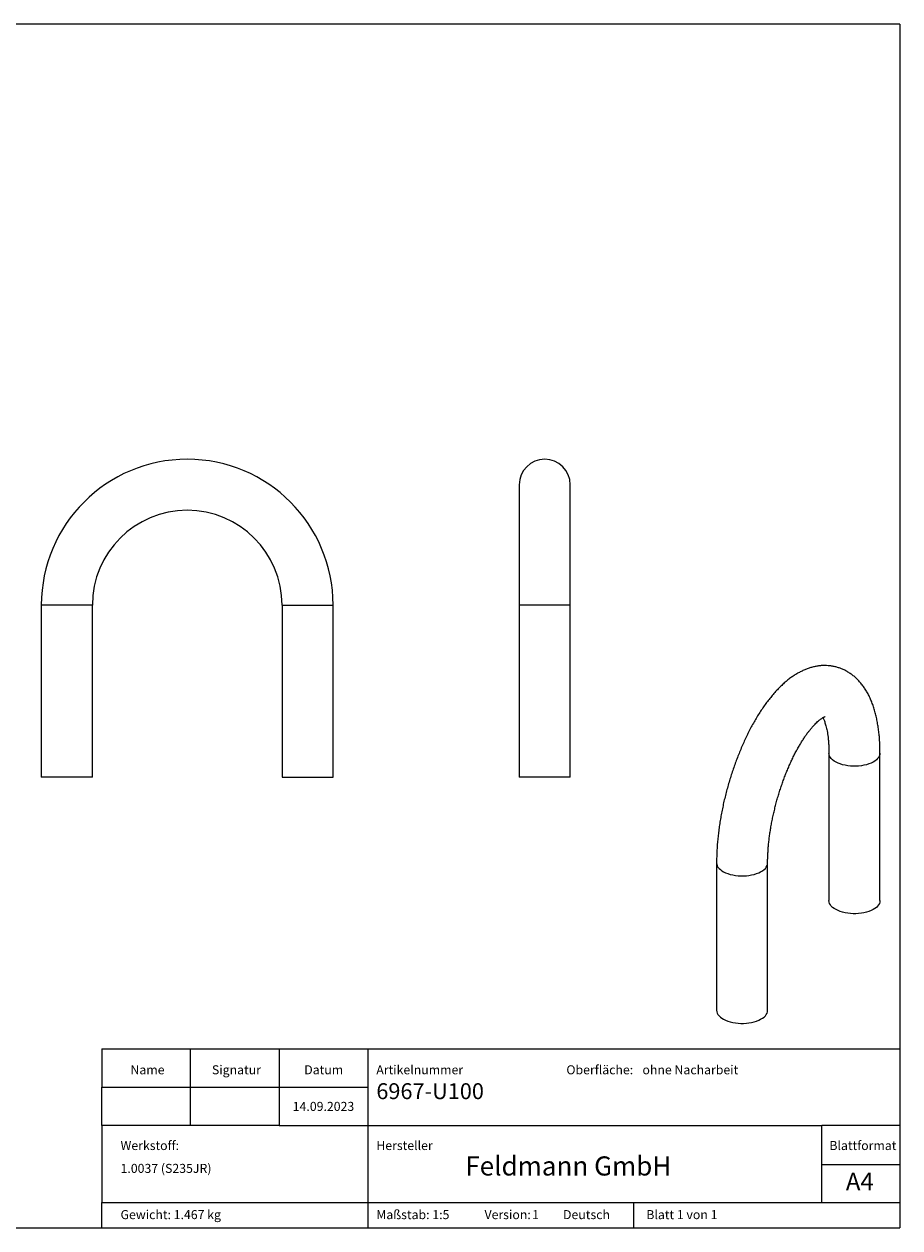
# Model space of a CAD drawing. Units: millimetres. Extents: x 25 to 1460, y 25 to 1025.
# Drawn here: x 732 to 1460, y 25 to 1025 of the extents above; entities that cross this region are included whole.
import ezdxf

# ---------------------------------------------------------------- set-up
doc = ezdxf.new("R2010")
doc.units = ezdxf.units.MM
doc.header["$LTSCALE"] = 5
doc.layers.add('HERSTELLER_HINTER_BILD', color=7, linetype='Continuous')
doc.layers.add('SCHRIFTFELD_DEUTSCH', color=7, linetype='Continuous')
doc.styles.add('SLDTEXTSTYLE0', font='TXT', dxfattribs={"width": 0.75})
doc.styles.add('SLDTEXTSTYLE1', font='TXT', dxfattribs={"width": 0.692308})

msp = doc.modelspace()

# ---------------------------------------------------------------- linework, layer by layer
at = {"color": 7, "linetype": 'Continuous', "lineweight": 18}
for p, q in [((1460, 1025), (25, 1025)), ((1460, 1025), (1460, 25)), ((797, 173.8), (870.7, 173.8)), ((797, 173.8), (797, 141.9)), ((870.7, 173.8), (944.3, 173.8)), ((870.7, 110), (870.7, 173.8)), ((944.3, 173.8), (1018, 173.8)), ((944.3, 173.8), (944.3, 110)), ((1018, 173.8), (1460, 173.8)), ((1018, 173.8), (1018, 25)), ((797, 141.9), (870.7, 141.9)), ((797, 110), (797, 141.9)), ((870.7, 141.9), (944.3, 141.9)), ((944.3, 141.9), (1018, 141.9)), ((870.7, 110), (797, 110)), ((797, 110), (797, 46.2)), ((944.3, 110), (870.7, 110)), ((944.3, 110), (1018, 110)), ((1018, 110), (1395, 110)), ((1460, 110), (1395, 110)), ((1395, 77.5), (1395, 110)), ((1395, 46.2), (1395, 77.5)), ((1460, 77.5), (1395, 77.5)), ((797, 46.2), (1460, 46.2)), ((797, 25), (797, 46.2)), ((1239, 25), (1239, 46.2)), ((25, 25), (1460, 25))]:
    msp.add_line(p, q, dxfattribs=at)
at = {"color": 7, "linetype": 'Continuous', "lineweight": 25}
for p, q in [((1143.7, 642.3), (1143.7, 542.3)), ((1186.1, 542.3), (1186.1, 642.3)), ((746.7, 542.3), (746.7, 399.4)), ((789.1, 399.4), (789.1, 542.3)), ((946.7, 542.3), (946.7, 399.4)), ((989.1, 399.4), (989.1, 542.3)), ((1143.7, 542.3), (1143.7, 399.4)), ((1186.1, 399.4), (1186.1, 542.3)), ((1401, 419.4), (1401, 296.9)), ((1443.4, 296.9), (1443.4, 419.4)), ((789.1, 399.4), (746.7, 399.4)), ((946.7, 399.4), (989.1, 399.4)), ((962.5, 399.4), (962.5, 399.4)), ((962.9, 399.4), (962.9, 399.4)), ((963.1, 399.4), (963.1, 399.4)), ((963.5, 399.4), (963.5, 399.4)), ((964.8, 399.4), (964.8, 399.4)), ((966.1, 399.4), (966.1, 399.4)), ((966.4, 399.4), (966.4, 399.4)), ((966.6, 399.4), (966.6, 399.4)), ((966.7, 399.4), (966.7, 399.4)), ((967, 399.4), (967, 399.4)), ((967.1, 399.4), (967.1, 399.4)), ((969.6, 399.4), (969.6, 399.4)), ((970.1, 399.4), (970.1, 399.4)), ((970.2, 399.4), (970.2, 399.4)), ((970.7, 399.4), (970.7, 399.4)), ((971.4, 399.4), (971.4, 399.4)), ((971.9, 399.4), (971.9, 399.4)), ((1164.9, 399.4), (1143.7, 399.4)), ((1145.2, 399.4), (1145.2, 399.4)), ((1145.3, 399.4), (1145.3, 399.4)), ((1145.4, 399.4), (1145.4, 399.4)), ((1145.4, 399.4), (1145.4, 399.4)), ((1145.4, 399.4), (1145.4, 399.4)), ((1145.5, 399.4), (1145.5, 399.4)), ((1145.5, 399.4), (1145.5, 399.4)), ((1145.6, 399.4), (1145.6, 399.4)), ((1145.6, 399.4), (1145.6, 399.4)), ((1145.7, 399.4), (1145.7, 399.4)), ((1145.7, 399.4), (1145.7, 399.4)), ((1145.8, 399.4), (1145.8, 399.4)), ((1145.8, 399.4), (1145.8, 399.4)), ((1146, 399.4), (1146, 399.4)), ((1146, 399.4), (1146, 399.4)), ((1146, 399.4), (1146, 399.4)), ((1146, 399.4), (1146, 399.4)), ((1146.1, 399.4), (1146.1, 399.4)), ((1146.2, 399.4), (1146.2, 399.4)), ((1146.3, 399.4), (1146.3, 399.4)), ((1146.5, 399.4), (1146.5, 399.4)), ((1146.5, 399.4), (1146.5, 399.4)), ((1146.6, 399.4), (1146.6, 399.4)), ((1186.1, 399.4), (1164.9, 399.4)), ((1307.7, 328.3), (1307.7, 205.8)), ((1350.1, 205.8), (1350.1, 328.3))]:
    msp.add_line(p, q, dxfattribs=at)
at = {"color": 8, "linetype": 'Continuous', "lineweight": 25}
for p, q in [((789.1, 542.3), (746.7, 542.3)), ((946.7, 542.3), (989.1, 542.3)), ((1164.9, 542.3), (1143.7, 542.3)), ((1186.1, 542.3), (1164.9, 542.3))]:
    msp.add_line(p, q, dxfattribs=at)
at = {"color": 8, "linetype": 'Continuous', "lineweight": 25, "flags": 128}
for points in [[(1443.4, 419.4), (1443.3, 418.3), (1443, 417.1), (1442.3, 415.9), (1441.5, 414.8), (1440.4, 413.8), (1439.1, 412.8), (1437.7, 411.9), (1436, 411.1), (1434.2, 410.4), (1432.2, 409.8), (1430.1, 409.3), (1428, 408.9), (1425.7, 408.6), (1423.4, 408.5), (1421.1, 408.5), (1418.9, 408.6), (1416.6, 408.9), (1414.4, 409.3), (1412.4, 409.8), (1410.4, 410.4), (1408.6, 411.1), (1406.9, 411.9), (1405.4, 412.8), (1404.1, 413.8), (1403, 414.8), (1402.2, 415.9), (1401.6, 417), (1401.2, 418.2), (1401, 419.4), (1401, 419.4)], [(1307.7, 328.3), (1307.7, 328.3), (1307.8, 327.1), (1308.2, 325.9), (1308.8, 324.8), (1309.7, 323.7), (1310.8, 322.7), (1312.1, 321.7), (1313.5, 320.8), (1315.2, 320), (1317, 319.3), (1319, 318.7)], [(1319, 318.7), (1321.1, 318.2), (1323.3, 317.8), (1325.5, 317.5), (1327.8, 317.4), (1330.1, 317.4), (1332.4, 317.5), (1334.6, 317.8), (1336.8, 318.2), (1338.9, 318.7), (1340.8, 319.3), (1342.7, 320), (1344.3, 320.8), (1345.8, 321.7), (1347.1, 322.7), (1348.2, 323.7), (1349, 324.8), (1349.6, 326), (1350, 327.1), (1350.1, 328.3)]]:
    msp.add_lwpolyline(points, dxfattribs=at)
at = {"color": 7, "linetype": 'Continuous', "lineweight": 25, "flags": 128}
for points in [[(1443.4, 296.9), (1443.3, 295.7), (1443, 294.6), (1442.3, 293.4), (1441.5, 292.3), (1440.4, 291.3), (1439.1, 290.3), (1437.7, 289.4), (1436, 288.6), (1434.2, 287.9), (1432.2, 287.3), (1430.1, 286.8), (1428, 286.4), (1425.7, 286.1), (1423.4, 286), (1421.1, 286), (1418.9, 286.1), (1416.6, 286.4), (1414.4, 286.8), (1412.4, 287.2), (1410.4, 287.9), (1408.6, 288.6), (1406.9, 289.4), (1405.4, 290.3), (1404.1, 291.3), (1403, 292.3), (1402.2, 293.4), (1401.6, 294.5), (1401.2, 295.7), (1401, 296.9), (1401, 296.9)], [(1307.7, 205.8), (1307.7, 205.8), (1307.8, 204.6), (1308.2, 203.4), (1308.8, 202.3), (1309.7, 201.2), (1310.8, 200.2), (1312.1, 199.2), (1313.5, 198.3), (1315.2, 197.5), (1317, 196.8), (1319, 196.1)], [(1319, 196.1), (1321.1, 195.7), (1323.3, 195.3), (1325.5, 195), (1327.8, 194.9), (1330.1, 194.9), (1332.4, 195), (1334.6, 195.3), (1336.8, 195.7), (1338.9, 196.2), (1340.8, 196.8), (1342.7, 197.5), (1344.3, 198.3), (1345.8, 199.2), (1347.1, 200.2), (1348.2, 201.2), (1349, 202.3), (1349.6, 203.5), (1350, 204.6), (1350.1, 205.8)]]:
    msp.add_lwpolyline(points, dxfattribs=at)
at = {"color": 7, "linetype": 'Continuous', "lineweight": 25}
for centre, radius in [((867.9, 542.3), 121.2), ((1164.9, 642.3), 21.2), ((867.9, 542.3), 78.8)]:
    msp.add_arc(centre, radius, 0, 180, dxfattribs=at)
for points, knots in [([(1443.4, 419.4), (1443.4, 420.2), (1443.4, 422.6), (1443.3, 426.4), (1443.1, 430.9), (1442.7, 435.3), (1442.2, 439.6), (1441.5, 443.8), (1440.7, 448), (1439.8, 452), (1438.7, 456), (1437.4, 459.8), (1436, 463.4), (1434.4, 466.9), (1432.6, 470.2), (1430.7, 473.3), (1428.7, 476.1), (1426.5, 478.7), (1424.3, 481.1), (1421.9, 483.2), (1419.4, 485.1), (1416.9, 486.8), (1414.3, 488.2), (1411.6, 489.4), (1408.9, 490.4), (1406.1, 491.2), (1403.2, 491.7), (1400.4, 492.1), (1397.5, 492.2), (1394.6, 492.1), (1391.7, 491.7), (1388.8, 491.2), (1385.9, 490.5), (1383, 489.5), (1380.1, 488.3), (1377.2, 486.9), (1374.2, 485.3), (1371.3, 483.4), (1368.3, 481.3), (1365.4, 479), (1362.5, 476.4), (1359.6, 473.6), (1356.7, 470.6), (1354, 467.4), (1351.3, 464.1), (1348.6, 460.6), (1346.1, 457), (1343.6, 453.2), (1341.1, 449.3), (1338.8, 445.3), (1336.5, 441.2), (1334.3, 436.9), (1332.2, 432.6), (1330.2, 428.2), (1328.2, 423.7), (1326.3, 419.1), (1324.5, 414.5), (1322.7, 409.8), (1321.1, 405), (1319.5, 400.2), (1318, 395.3), (1316.6, 390.4), (1315.3, 385.5), (1314.1, 380.6), (1313, 375.7), (1312, 370.7), (1311.1, 365.8), (1310.3, 360.9), (1309.6, 356), (1309, 351.1), (1308.5, 346.3), (1308.1, 341.5), (1307.9, 336.7), (1307.7, 332.3), (1307.7, 329.5), (1307.7, 328.3)], [0, 0, 0, 0, 0.00758, 0.02218, 0.03684, 0.0516, 0.06647, 0.08144, 0.09653, 0.11172, 0.12699, 0.14229, 0.15752, 0.17258, 0.18737, 0.20177, 0.21573, 0.22921, 0.24224, 0.25484, 0.26708, 0.27901, 0.29068, 0.30216, 0.3135, 0.32474, 0.33594, 0.34713, 0.35836, 0.36968, 0.38114, 0.39279, 0.40469, 0.41689, 0.42944, 0.44239, 0.45576, 0.46956, 0.48376, 0.49832, 0.51314, 0.52814, 0.54322, 0.55829, 0.57331, 0.58825, 0.60309, 0.61783, 0.63249, 0.64706, 0.66155, 0.67598, 0.69034, 0.70464, 0.71891, 0.73313, 0.74732, 0.76148, 0.77562, 0.78974, 0.80385, 0.81795, 0.83205, 0.84616, 0.86027, 0.87438, 0.88852, 0.90267, 0.91685, 0.93107, 0.94532, 0.95961, 0.97395, 0.98836, 1, 1, 1, 1]), ([(1350.1, 328.3), (1350.1, 328.9), (1350.1, 330.7), (1350.2, 333.7), (1350.4, 337.4), (1350.6, 341.2), (1351, 345.1), (1351.5, 349.1), (1352, 353.1), (1352.7, 357.2), (1353.4, 361.3), (1354.2, 365.5), (1355.2, 369.7), (1356.2, 373.9), (1357.2, 378.1), (1358.4, 382.3), (1359.7, 386.5), (1361, 390.6), (1362.4, 394.6), (1363.8, 398.6), (1365.3, 402.5), (1366.9, 406.3), (1368.5, 410), (1370.1, 413.6), (1371.8, 417.1), (1373.5, 420.4), (1375.3, 423.6), (1377, 426.6), (1378.8, 429.5), (1380.5, 432.2), (1382.2, 434.7), (1383.9, 437), (1385.6, 439.1), (1387.2, 441), (1388.8, 442.8), (1390.2, 444.3), (1391.6, 445.6), (1392.9, 446.7), (1394.1, 447.6), (1395.1, 448.3), (1396, 448.9), (1396.8, 449.3), (1397.3, 449.6), (1397.7, 449.7), (1397.9, 449.8), (1397.9, 449.8), (1397.9, 449.8)], [0, 0, 0, 0, 0.01263, 0.036279, 0.060041, 0.083933, 0.107939, 0.132045, 0.156237, 0.180502, 0.204829, 0.229205, 0.253621, 0.278065, 0.302528, 0.327, 0.35147, 0.375926, 0.400359, 0.424758, 0.449113, 0.473414, 0.497648, 0.521805, 0.54587, 0.56983, 0.593671, 0.617378, 0.640932, 0.664318, 0.687518, 0.710512, 0.733283, 0.755814, 0.778088, 0.800096, 0.821829, 0.843289, 0.864489, 0.885455, 0.906234, 0.926901, 0.947562, 0.968318, 0.989367, 1, 1, 1, 1]), ([(1396, 448.9), (1396, 448.9), (1396.1, 448.6), (1396.5, 447.9), (1397, 446.8), (1397.5, 445.4), (1398, 443.8), (1398.6, 442), (1399.1, 440), (1399.5, 437.8), (1399.9, 435.4), (1400.3, 432.8), (1400.6, 430), (1400.8, 427), (1401, 423.9), (1401, 421.3), (1401, 419.8), (1401, 419.4)], [0, 0, 0, 0, 0.00203, 0.07229, 0.14279, 0.21385, 0.28566, 0.35836, 0.432, 0.50659, 0.58213, 0.65858, 0.73589, 0.81401, 0.89287, 0.9724, 1, 1, 1, 1])]:
    msp.add_open_spline(points, degree=3, knots=knots, dxfattribs=at)

# ---------------------------------------------------------------- texts
at = {"color": 7, "linetype": 'Continuous', "lineweight": 0, "style": 'SLDTEXTSTYLE0'}
for s, insert, char_height, attachment_point in [('6967-U100', (1025, 145.2), 13.23, 1), ('14.09.2023', (981.1, 129.7), 7.5, 2), ('A4', (1415.1, 70.9), 14.55, 1), ('1', (1154.4, 39.8), 7.5, 1)]:
    msp.add_mtext(s, dxfattribs=dict(at, insert=insert, char_height=char_height, attachment_point=attachment_point))
at = {"layer": 'HERSTELLER_HINTER_BILD', "color": 7, "insert": (1098.9, 84.4), "char_height": 15.875, "attachment_point": 1, "style": 'SLDTEXTSTYLE0'}
msp.add_mtext('Feldmann GmbH', dxfattribs=at)
at = {"layer": 'SCHRIFTFELD_DEUTSCH', "color": 7, "char_height": 7.5}
for s, insert, attachment_point, style in [('Name', (834.9, 160.1), 2, 'SLDTEXTSTYLE0'), ('Signatur', (908.8, 160.1), 2, 'SLDTEXTSTYLE0'), ('Datum', (981.3, 160.1), 2, 'SLDTEXTSTYLE0'), ('Artikelnummer', (1025, 160.1), 1, 'SLDTEXTSTYLE0'), ('Oberfläche:', (1182.9, 160.1), 1, 'SLDTEXTSTYLE0'), ('Werkstoff:', (812.5, 97.2), 1, 'SLDTEXTSTYLE0'), ('Hersteller', (1025, 97.2), 1, 'SLDTEXTSTYLE0'), ('Blattformat', (1401.4, 97.2), 1, 'SLDTEXTSTYLE0'), ('1.0037 (S235JR)', (812.5, 78.2), 1, 'SLDTEXTSTYLE0'), ('Gewicht: 1.467 kg', (812.5, 39.8), 1, 'SLDTEXTSTYLE0'), ('Maßstab: 1:5', (1025, 39.8), 1, 'SLDTEXTSTYLE0'), ('Version:', (1114.9, 39.8), 1, 'SLDTEXTSTYLE0'), ('Deutsch', (1199.6, 39.8), 2, 'SLDTEXTSTYLE0'), ('Blatt 1 von 1', (1249.3, 39.8), 1, 'SLDTEXTSTYLE1')]:
    msp.add_mtext(s, dxfattribs=dict(at, insert=insert, attachment_point=attachment_point, style=style))
at = {"layer": 'SCHRIFTFELD_DEUTSCH', "insert": (1246.1, 160.1), "char_height": 7.5, "attachment_point": 1, "style": 'SLDTEXTSTYLE0'}
msp.add_mtext('ohne Nacharbeit', dxfattribs=at)

doc.saveas('drawing.dxf')
